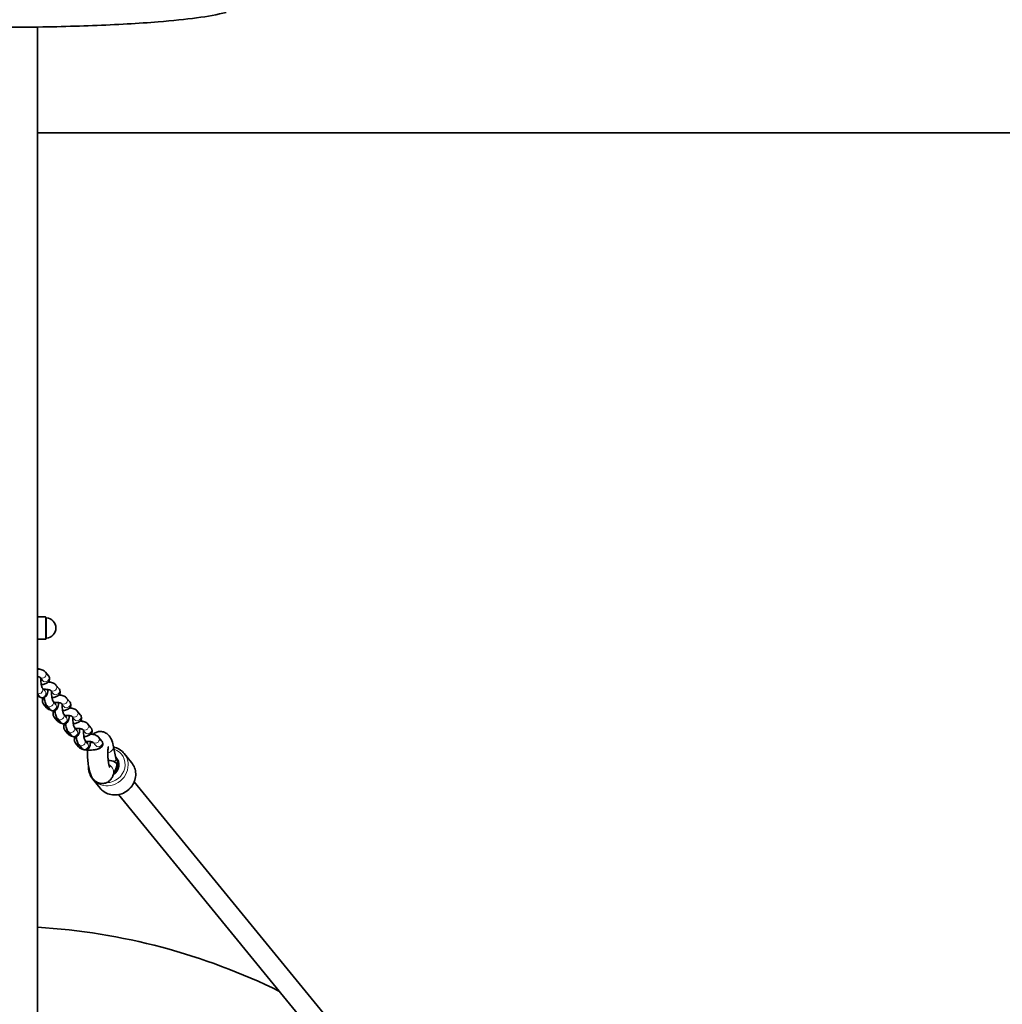
# Model space of a CAD drawing. Units: millimetres. Extents: x 21483 to 32094, y -26 to 13175.
# Drawn here: x 27151 to 27925, y 7839 to 8615 of the extents above; entities that cross this region are included whole.
import ezdxf

# ---------------------------------------------------------------- set-up
doc = ezdxf.new("R2010")
doc.units = ezdxf.units.MM
doc.header["$LTSCALE"] = 80
doc.layers.add('Visible (ISO)', color=7, linetype='Continuous', lineweight=35)
doc.layers.add('Visible Narrow (ISO)', color=7, linetype='Continuous', lineweight=15)

# ---------------------------------------------------------------- blocks, each defined once
blk = doc.blocks.new('2291-7261_Hustawka-modulowa-1x-b-gniazdo-1x-siedzisko-plaskie')
at = {"layer": 'Visible (ISO)'}
for p, q in [((29.29, 33.01), (29.29, 2467.28)), ((29.29, 2383.86), (3264.14, 2383.86)), ((35.45, 2002.51), (29.29, 2002.51)), ((35.45, 1984.91), (29.29, 1984.91)), ((33.16, 1952.35), (30.95, 1955.04)), ((37.8, 1956.15), (35.42, 1959.06)), ((46.2, 1945.89), (43.81, 1948.8)), ((30.54, 1940.06), (29.29, 1941.59)), ((35.18, 1943.86), (32.87, 1946.69)), ((41.55, 1942.09), (39.35, 1944.78)), ((33.93, 1933.84), (36.31, 1930.93)), ((38.93, 1929.8), (36.55, 1932.71)), ((43.58, 1933.6), (41.26, 1936.43)), ((49.95, 1931.83), (47.74, 1934.53)), ((54.59, 1935.63), (52.21, 1938.55)), ((51.97, 1923.34), (49.65, 1926.17)), ((58.34, 1921.58), (56.14, 1924.27)), ((62.98, 1925.38), (60.6, 1928.29)), ((42.32, 1923.58), (44.71, 1920.67)), ((47.33, 1919.54), (44.94, 1922.45)), ((71.38, 1915.12), (69, 1918.03)), ((50.72, 1913.33), (53.1, 1910.42)), ((55.72, 1909.29), (53.34, 1912.2)), ((60.36, 1913.09), (58.05, 1915.91)), ((66.74, 1911.32), (64.53, 1914.01)), ((59.11, 1903.07), (61.5, 1900.16)), ((64.12, 1899.03), (61.73, 1901.94)), ((68.76, 1902.83), (66.44, 1905.66)), ((75.13, 1901.06), (72.93, 1903.76)), ((79.77, 1904.86), (77.39, 1907.77)), ((91, 1891.15), (89.17, 1900.1)), ((97.48, 1894.97), (103.38, 1887.76)), ((93.28, 1887.48), (91.32, 1889.87)), ((88.73, 1877.36), (91, 1882.89)), ((72.72, 1874.7), (78.62, 1867.49)), ((334.76, 1592.41), (105.46, 1872.59)), ((322.38, 1582.28), (93.08, 1862.46))]:
    blk.add_line(p, q, dxfattribs=at)
for centre, radius, start, end in [((35.45, 2002.01), 0.5, 9.99068, 90), ((36.44, 2002.18), 0.5, 189.99068, 265.26026), ((35.73, 1993.71), 8, 274.73974, 85.26026), ((35.45, 1985.41), 0.5, 270, 350.00932), ((36.44, 1985.23), 0.5, 94.73974, 170.00932), ((-0.86, 1258.86), 500, 63.79585, 86.54297)]:
    blk.add_arc(centre, radius, start, end, dxfattribs=at)
for centre, major_axis, ratio, start_param, end_param in [((83.8, 1886.42), (-8.26, 0.77), 0.403687, 3.937439, 4.609489), ((84.65, 1885.39), (6.96, 5.7), 0.933636, 4.592663, 6.416095)]:
    blk.add_ellipse(centre, major_axis=major_axis, ratio=ratio, start_param=start_param, end_param=end_param, dxfattribs=at)
for points, knots in [([(177.78, 2478.83), (164.32, 2475.28), (147.22, 2473.23), (109.1, 2470.13), (91.56, 2469.13), (54.37, 2467.7), (34.81, 2467.27), (-4.72, 2466.97), (-24.68, 2467.1), (-63.19, 2467.91), (-81.72, 2468.6), (-115.76, 2470.47), (-131.2, 2471.66), (-158.29, 2474.6), (-169.37, 2476.22), (-179.06, 2478.71), (-179.28, 2478.77), (-179.51, 2478.83)], [0.318636, 0.318636, 0.318636, 0.318636, 0.8195, 0.8195, 1.156961, 1.156961, 1.48396, 1.48396, 1.808683, 1.808683, 2.134008, 2.134008, 2.463838, 2.463838, 2.814617, 2.814617, 2.822957, 2.822957, 2.822957, 2.822957]), ([(35.42, 1959.06), (35.1, 1959.44), (34.77, 1959.72), (33.84, 1960.36), (33.24, 1960.61), (31.63, 1961.16), (30.56, 1961.37), (29.36, 1961.52), (29.33, 1961.53), (29.29, 1961.53)], [0, 0, 0, 0, 0.162947, 0.162947, 0.4698944, 0.4698944, 0.936454, 0.936454, 0.9524314, 0.9524314, 0.9524314, 0.9524314]), ([(31.06, 1954.99), (31.06, 1954.99), (31.06, 1954.99), (31.05, 1954.99), (31, 1955.02), (30.83, 1955.09), (30.68, 1955.15), (30.28, 1955.27), (29.99, 1955.34), (29.55, 1955.43), (29.42, 1955.45), (29.29, 1955.47)], [0.2086142, 0.2086142, 0.2086142, 0.2086142, 0.2248309, 0.2248309, 0.3587733, 0.3587733, 0.5279009, 0.5279009, 0.7399927, 0.7399927, 0.8198025, 0.8198025, 0.8198025, 0.8198025]), ([(29.44, 1961.51), (29.75, 1961.57), (30.07, 1961.58), (30.76, 1961.51), (31.12, 1961.4), (31.55, 1961.21), (31.67, 1961.14), (31.79, 1961.07)], [2.8211613, 2.8211613, 2.8211613, 2.8211613, 2.8824521, 2.8824521, 2.960563, 2.960563, 2.9953426, 2.9953426, 2.9953426, 2.9953426]), ([(32.25, 1949.05), (32.77, 1949.12), (33.28, 1949.22), (34.69, 1949.54), (35.52, 1949.81), (36.74, 1950.48), (37.15, 1950.75), (37.74, 1951.36), (37.93, 1951.59), (38.34, 1952.25), (38.55, 1952.76), (38.69, 1953.75), (38.66, 1954.2), (38.47, 1955.04), (38.3, 1955.41), (38.01, 1955.88), (37.91, 1956.02), (37.8, 1956.15)], [4.952167, 4.952167, 4.952167, 4.952167, 5.167379, 5.167379, 5.578218, 5.578218, 5.783381, 5.783381, 5.878174, 5.878174, 6.016001, 6.016001, 6.120953, 6.120953, 6.229197, 6.229197, 6.283185, 6.283185, 6.283185, 6.283185]), ([(32.88, 1946.65), (32.88, 1946.65), (32.88, 1946.67), (32.84, 1946.75), (32.8, 1946.84), (32.69, 1947.14), (32.62, 1947.37), (32.46, 1947.97), (32.37, 1948.36), (32.21, 1949.28), (32.13, 1949.82), (32, 1950.97), (31.95, 1951.58), (31.89, 1952.78), (31.88, 1953.35), (31.89, 1953.9)], [0.123899, 0.123899, 0.123899, 0.123899, 0.20606, 0.20606, 0.35437, 0.35437, 0.550787, 0.550787, 0.793723, 0.793723, 1.067724, 1.067724, 1.356317, 1.356317, 1.634356, 1.634356, 1.634356, 1.634356]), ([(43.81, 1948.8), (43.5, 1949.19), (43.17, 1949.46), (42.24, 1950.1), (41.64, 1950.36), (40.02, 1950.9), (38.95, 1951.12), (37.75, 1951.26), (37.7, 1951.27), (37.66, 1951.28)], [0, 0, 0, 0, 0.162947, 0.162947, 0.4698944, 0.4698944, 0.936454, 0.936454, 0.9557588, 0.9557588, 0.9557588, 0.9557588]), ([(37.84, 1951.25), (38.14, 1951.31), (38.46, 1951.32), (39.16, 1951.25), (39.51, 1951.14), (39.95, 1950.95), (40.07, 1950.88), (40.18, 1950.82)], [2.8211613, 2.8211613, 2.8211613, 2.8211613, 2.8824521, 2.8824521, 2.960563, 2.960563, 2.9953426, 2.9953426, 2.9953426, 2.9953426]), ([(29.29, 1940.06), (29.76, 1939.78), (30.23, 1939.59), (31, 1939.33), (31.27, 1939.25), (31.55, 1939.17)], [3.3720867, 3.3720867, 3.3720867, 3.3720867, 3.611487, 3.611487, 3.7384008, 3.7384008, 3.7384008, 3.7384008]), ([(37.41, 1945.26), (37.4, 1945.15), (37.4, 1945.04), (37.33, 1944.07), (37.24, 1943.27), (36.97, 1942.03), (36.84, 1941.56), (36.46, 1940.7), (36.27, 1940.32), (35.76, 1939.74), (35.59, 1939.57), (35.07, 1939.16), (34.65, 1938.92), (33.77, 1938.69), (33.35, 1938.66), (32.57, 1938.74), (32.22, 1938.85), (31.56, 1939.14), (31.28, 1939.34), (30.84, 1939.71), (30.68, 1939.89), (30.54, 1940.06)], [4.915537, 4.915537, 4.915537, 4.915537, 4.962608, 4.962608, 5.338042, 5.338042, 5.591038, 5.591038, 5.771705, 5.771705, 5.840714, 5.840714, 5.945373, 5.945373, 6.024045, 6.024045, 6.102156, 6.102156, 6.19615, 6.19615, 6.283185, 6.283185, 6.283185, 6.283185]), ([(39.46, 1944.73), (39.46, 1944.73), (39.45, 1944.73), (39.44, 1944.74), (39.4, 1944.76), (39.22, 1944.84), (39.08, 1944.89), (38.67, 1945.01), (38.39, 1945.08), (37.68, 1945.22), (37.24, 1945.29), (36.26, 1945.39), (35.71, 1945.42), (34.74, 1945.45), (34.31, 1945.44), (33.89, 1945.43)], [0.208614, 0.208614, 0.208614, 0.208614, 0.224831, 0.224831, 0.358773, 0.358773, 0.527901, 0.527901, 0.739993, 0.739993, 0.989836, 0.989836, 1.26339, 1.26339, 1.469175, 1.469175, 1.469175, 1.469175]), ([(41.28, 1936.39), (41.28, 1936.39), (41.27, 1936.41), (41.23, 1936.49), (41.19, 1936.59), (41.08, 1936.89), (41.01, 1937.11), (40.86, 1937.71), (40.77, 1938.1), (40.6, 1939.02), (40.52, 1939.56), (40.39, 1940.71), (40.35, 1941.33), (40.29, 1942.52), (40.28, 1943.1), (40.29, 1943.64)], [0.123899, 0.123899, 0.123899, 0.123899, 0.20606, 0.20606, 0.35437, 0.35437, 0.550787, 0.550787, 0.793723, 0.793723, 1.067724, 1.067724, 1.356317, 1.356317, 1.634356, 1.634356, 1.634356, 1.634356]), ([(40.65, 1938.79), (41.17, 1938.87), (41.67, 1938.96), (43.08, 1939.29), (43.91, 1939.55), (45.13, 1940.22), (45.54, 1940.49), (46.14, 1941.1), (46.32, 1941.33), (46.74, 1941.99), (46.95, 1942.5), (47.08, 1943.49), (47.06, 1943.95), (46.86, 1944.78), (46.69, 1945.16), (46.4, 1945.62), (46.3, 1945.76), (46.2, 1945.89)], [4.952167, 4.952167, 4.952167, 4.952167, 5.167379, 5.167379, 5.578218, 5.578218, 5.783381, 5.783381, 5.878174, 5.878174, 6.016001, 6.016001, 6.120953, 6.120953, 6.229197, 6.229197, 6.283185, 6.283185, 6.283185, 6.283185]), ([(52.21, 1938.55), (51.89, 1938.93), (51.56, 1939.2), (50.63, 1939.84), (50.03, 1940.1), (48.42, 1940.65), (47.35, 1940.86), (46.15, 1941.01), (46.1, 1941.01), (46.05, 1941.02)], [0, 0, 0, 0, 0.162947, 0.162947, 0.4698944, 0.4698944, 0.936454, 0.936454, 0.9557588, 0.9557588, 0.9557588, 0.9557588]), ([(46.23, 1941), (46.54, 1941.05), (46.86, 1941.06), (47.55, 1940.99), (47.91, 1940.89), (48.34, 1940.69), (48.46, 1940.63), (48.58, 1940.56)], [2.8211613, 2.8211613, 2.8211613, 2.8211613, 2.8824521, 2.8824521, 2.960563, 2.960563, 2.9953426, 2.9953426, 2.9953426, 2.9953426]), ([(34.07, 1938.71), (33.92, 1938.55), (33.77, 1938.35), (33.39, 1937.74), (33.18, 1937.23), (33.04, 1936.24), (33.07, 1935.79), (33.26, 1934.95), (33.43, 1934.58), (33.72, 1934.11), (33.82, 1933.97), (33.93, 1933.84)], [2.6590087, 2.6590087, 2.6590087, 2.6590087, 2.7365811, 2.7365811, 2.8744085, 2.8744085, 2.9793601, 2.9793601, 3.087604, 3.087604, 3.1415927, 3.1415927, 3.1415927, 3.1415927]), ([(33.89, 1938.74), (33.9, 1938.73), (33.92, 1938.73), (34.15, 1938.7), (34.37, 1938.68), (34.6, 1938.66)], [4.07271855, 4.07271855, 4.07271855, 4.07271855, 4.07804666, 4.07804666, 4.1668164, 4.1668164, 4.1668164, 4.1668164]), ([(36.55, 1932.71), (36.22, 1933.11), (36.02, 1933.48), (35.37, 1934.85), (35.09, 1935.91), (34.74, 1937.71), (34.64, 1938.31), (34.56, 1938.93)], [0, 0, 0, 0, 0.2053249, 0.2053249, 0.7473067, 0.7473067, 0.997642, 0.997642, 0.997642, 0.997642]), ([(45.8, 1935), (45.8, 1934.89), (45.79, 1934.78), (45.73, 1933.81), (45.63, 1933.01), (45.37, 1931.78), (45.23, 1931.3), (44.86, 1930.44), (44.66, 1930.06), (44.15, 1929.48), (43.99, 1929.31), (43.46, 1928.9), (43.04, 1928.67), (42.16, 1928.44), (41.75, 1928.4), (40.97, 1928.48), (40.61, 1928.59), (39.95, 1928.89), (39.67, 1929.08), (39.24, 1929.45), (39.07, 1929.63), (38.93, 1929.8)], [4.915537, 4.915537, 4.915537, 4.915537, 4.962608, 4.962608, 5.338042, 5.338042, 5.591038, 5.591038, 5.771705, 5.771705, 5.840714, 5.840714, 5.945373, 5.945373, 6.024045, 6.024045, 6.102156, 6.102156, 6.19615, 6.19615, 6.283185, 6.283185, 6.283185, 6.283185]), ([(47.85, 1934.47), (47.85, 1934.47), (47.85, 1934.47), (47.84, 1934.48), (47.79, 1934.51), (47.62, 1934.58), (47.47, 1934.63), (47.06, 1934.76), (46.78, 1934.83), (46.07, 1934.97), (45.64, 1935.03), (44.66, 1935.13), (44.11, 1935.17), (43.13, 1935.19), (42.71, 1935.19), (42.29, 1935.17)], [0.208614, 0.208614, 0.208614, 0.208614, 0.224831, 0.224831, 0.358773, 0.358773, 0.527901, 0.527901, 0.739993, 0.739993, 0.989836, 0.989836, 1.26339, 1.26339, 1.469175, 1.469175, 1.469175, 1.469175]), ([(49.67, 1926.14), (49.67, 1926.14), (49.66, 1926.15), (49.63, 1926.23), (49.58, 1926.33), (49.48, 1926.63), (49.41, 1926.86), (49.25, 1927.45), (49.16, 1927.85), (49, 1928.77), (48.92, 1929.3), (48.79, 1930.45), (48.74, 1931.07), (48.68, 1932.26), (48.67, 1932.84), (48.68, 1933.38)], [0.123899, 0.123899, 0.123899, 0.123899, 0.20606, 0.20606, 0.35437, 0.35437, 0.550787, 0.550787, 0.793723, 0.793723, 1.067724, 1.067724, 1.356317, 1.356317, 1.634356, 1.634356, 1.634356, 1.634356]), ([(49.04, 1928.54), (49.56, 1928.61), (50.07, 1928.7), (51.47, 1929.03), (52.31, 1929.29), (53.53, 1929.97), (53.94, 1930.24), (54.53, 1930.85), (54.72, 1931.07), (55.13, 1931.74), (55.34, 1932.24), (55.48, 1933.23), (55.45, 1933.69), (55.26, 1934.52), (55.09, 1934.9), (54.8, 1935.37), (54.69, 1935.51), (54.59, 1935.63)], [4.952167, 4.952167, 4.952167, 4.952167, 5.167379, 5.167379, 5.578218, 5.578218, 5.783381, 5.783381, 5.878174, 5.878174, 6.016001, 6.016001, 6.120953, 6.120953, 6.229197, 6.229197, 6.283185, 6.283185, 6.283185, 6.283185]), ([(36.31, 1930.93), (36.63, 1930.55), (36.96, 1930.27), (37.89, 1929.63), (38.49, 1929.38), (39.39, 1929.07), (39.66, 1928.99), (39.94, 1928.92)], [3.1415927, 3.1415927, 3.1415927, 3.1415927, 3.3045397, 3.3045397, 3.611487, 3.611487, 3.7384008, 3.7384008, 3.7384008, 3.7384008]), ([(42.47, 1928.46), (42.32, 1928.29), (42.17, 1928.1), (41.78, 1927.48), (41.57, 1926.98), (41.44, 1925.98), (41.46, 1925.53), (41.66, 1924.69), (41.83, 1924.32), (42.12, 1923.85), (42.22, 1923.71), (42.32, 1923.58)], [2.6590087, 2.6590087, 2.6590087, 2.6590087, 2.7365811, 2.7365811, 2.8744085, 2.8744085, 2.9793601, 2.9793601, 3.087604, 3.087604, 3.1415927, 3.1415927, 3.1415927, 3.1415927]), ([(42.29, 1928.48), (42.3, 1928.48), (42.31, 1928.48), (42.55, 1928.45), (42.77, 1928.42), (42.99, 1928.4)], [4.07271855, 4.07271855, 4.07271855, 4.07271855, 4.07804666, 4.07804666, 4.1668164, 4.1668164, 4.1668164, 4.1668164]), ([(44.94, 1922.45), (44.62, 1922.86), (44.41, 1923.23), (43.76, 1924.59), (43.48, 1925.65), (43.13, 1927.46), (43.04, 1928.06), (42.96, 1928.67)], [0, 0, 0, 0, 0.2053249, 0.2053249, 0.7473067, 0.7473067, 0.997642, 0.997642, 0.997642, 0.997642]), ([(54.2, 1924.74), (54.19, 1924.63), (54.19, 1924.52), (54.12, 1923.55), (54.03, 1922.76), (53.76, 1921.52), (53.63, 1921.05), (53.25, 1920.19), (53.06, 1919.81), (52.55, 1919.22), (52.38, 1919.06), (51.86, 1918.65), (51.44, 1918.41), (50.56, 1918.18), (50.14, 1918.15), (49.36, 1918.22), (49.01, 1918.33), (48.35, 1918.63), (48.06, 1918.83), (47.63, 1919.2), (47.47, 1919.37), (47.33, 1919.54)], [4.915537, 4.915537, 4.915537, 4.915537, 4.962608, 4.962608, 5.338042, 5.338042, 5.591038, 5.591038, 5.771705, 5.771705, 5.840714, 5.840714, 5.945373, 5.945373, 6.024045, 6.024045, 6.102156, 6.102156, 6.19615, 6.19615, 6.283185, 6.283185, 6.283185, 6.283185]), ([(56.24, 1924.22), (56.24, 1924.22), (56.24, 1924.22), (56.23, 1924.22), (56.19, 1924.25), (56.01, 1924.32), (55.87, 1924.38), (55.46, 1924.5), (55.17, 1924.57), (54.47, 1924.71), (54.03, 1924.77), (53.05, 1924.88), (52.5, 1924.91), (51.53, 1924.93), (51.1, 1924.93), (50.68, 1924.91)], [0.208614, 0.208614, 0.208614, 0.208614, 0.224831, 0.224831, 0.358773, 0.358773, 0.527901, 0.527901, 0.739993, 0.739993, 0.989836, 0.989836, 1.26339, 1.26339, 1.469175, 1.469175, 1.469175, 1.469175]), ([(60.6, 1928.29), (60.29, 1928.67), (59.96, 1928.95), (59.03, 1929.59), (58.43, 1929.84), (56.81, 1930.39), (55.74, 1930.6), (54.54, 1930.75), (54.49, 1930.76), (54.44, 1930.76)], [0, 0, 0, 0, 0.162947, 0.162947, 0.4698944, 0.4698944, 0.936454, 0.936454, 0.9557588, 0.9557588, 0.9557588, 0.9557588]), ([(54.63, 1930.74), (54.93, 1930.79), (55.25, 1930.81), (55.94, 1930.74), (56.3, 1930.63), (56.74, 1930.44), (56.86, 1930.37), (56.97, 1930.3)], [2.8211613, 2.8211613, 2.8211613, 2.8211613, 2.8824521, 2.8824521, 2.960563, 2.960563, 2.9953426, 2.9953426, 2.9953426, 2.9953426]), ([(57.43, 1918.28), (57.96, 1918.35), (58.46, 1918.45), (59.87, 1918.77), (60.7, 1919.04), (61.92, 1919.71), (62.33, 1919.98), (62.92, 1920.59), (63.11, 1920.81), (63.53, 1921.48), (63.74, 1921.99), (63.87, 1922.98), (63.85, 1923.43), (63.65, 1924.27), (63.48, 1924.64), (63.19, 1925.11), (63.09, 1925.25), (62.98, 1925.38)], [4.952167, 4.952167, 4.952167, 4.952167, 5.167379, 5.167379, 5.578218, 5.578218, 5.783381, 5.783381, 5.878174, 5.878174, 6.016001, 6.016001, 6.120953, 6.120953, 6.229197, 6.229197, 6.283185, 6.283185, 6.283185, 6.283185]), ([(44.71, 1920.67), (45.02, 1920.29), (45.35, 1920.02), (46.28, 1919.37), (46.88, 1919.12), (47.79, 1918.81), (48.06, 1918.73), (48.34, 1918.66)], [3.1415927, 3.1415927, 3.1415927, 3.1415927, 3.3045397, 3.3045397, 3.611487, 3.611487, 3.7384008, 3.7384008, 3.7384008, 3.7384008]), ([(50.86, 1918.2), (50.71, 1918.03), (50.56, 1917.84), (50.18, 1917.22), (49.97, 1916.72), (49.83, 1915.73), (49.86, 1915.27), (50.05, 1914.44), (50.22, 1914.06), (50.51, 1913.59), (50.61, 1913.45), (50.72, 1913.33)], [2.6590087, 2.6590087, 2.6590087, 2.6590087, 2.7365811, 2.7365811, 2.8744085, 2.8744085, 2.9793601, 2.9793601, 3.087604, 3.087604, 3.1415927, 3.1415927, 3.1415927, 3.1415927]), ([(50.68, 1918.22), (50.69, 1918.22), (50.71, 1918.22), (50.94, 1918.19), (51.16, 1918.17), (51.39, 1918.14)], [4.07271855, 4.07271855, 4.07271855, 4.07271855, 4.07804666, 4.07804666, 4.1668164, 4.1668164, 4.1668164, 4.1668164]), ([(53.34, 1912.2), (53.01, 1912.6), (52.81, 1912.97), (52.16, 1914.33), (51.88, 1915.4), (51.53, 1917.2), (51.43, 1917.8), (51.35, 1918.42)], [0, 0, 0, 0, 0.2053249, 0.2053249, 0.7473067, 0.7473067, 0.997642, 0.997642, 0.997642, 0.997642]), ([(58.07, 1915.88), (58.07, 1915.88), (58.06, 1915.89), (58.02, 1915.98), (57.98, 1916.07), (57.87, 1916.37), (57.8, 1916.6), (57.64, 1917.2), (57.56, 1917.59), (57.39, 1918.51), (57.31, 1919.05), (57.18, 1920.2), (57.13, 1920.81), (57.08, 1922.01), (57.07, 1922.58), (57.07, 1923.12)], [0.123899, 0.123899, 0.123899, 0.123899, 0.20606, 0.20606, 0.35437, 0.35437, 0.550787, 0.550787, 0.793723, 0.793723, 1.067724, 1.067724, 1.356317, 1.356317, 1.634356, 1.634356, 1.634356, 1.634356]), ([(69, 1918.03), (68.68, 1918.42), (68.35, 1918.69), (67.42, 1919.33), (66.82, 1919.59), (65.21, 1920.13), (64.14, 1920.35), (62.93, 1920.49), (62.89, 1920.5), (62.84, 1920.5)], [0, 0, 0, 0, 0.162947, 0.162947, 0.4698944, 0.4698944, 0.936454, 0.936454, 0.9557588, 0.9557588, 0.9557588, 0.9557588]), ([(63.02, 1920.48), (63.33, 1920.54), (63.65, 1920.55), (64.34, 1920.48), (64.7, 1920.37), (65.13, 1920.18), (65.25, 1920.11), (65.37, 1920.05)], [2.8211613, 2.8211613, 2.8211613, 2.8211613, 2.8824521, 2.8824521, 2.960563, 2.960563, 2.9953426, 2.9953426, 2.9953426, 2.9953426]), ([(53.1, 1910.42), (53.42, 1910.03), (53.75, 1909.76), (54.68, 1909.12), (55.28, 1908.86), (56.18, 1908.56), (56.45, 1908.48), (56.73, 1908.4)], [3.1415927, 3.1415927, 3.1415927, 3.1415927, 3.3045397, 3.3045397, 3.611487, 3.611487, 3.7384008, 3.7384008, 3.7384008, 3.7384008]), ([(62.59, 1914.49), (62.59, 1914.38), (62.58, 1914.27), (62.52, 1913.3), (62.42, 1912.5), (62.15, 1911.26), (62.02, 1910.79), (61.65, 1909.93), (61.45, 1909.55), (60.94, 1908.97), (60.78, 1908.8), (60.25, 1908.39), (59.83, 1908.15), (58.95, 1907.92), (58.54, 1907.89), (57.76, 1907.97), (57.4, 1908.07), (56.74, 1908.37), (56.46, 1908.57), (56.02, 1908.94), (55.86, 1909.12), (55.72, 1909.29)], [4.915537, 4.915537, 4.915537, 4.915537, 4.962608, 4.962608, 5.338042, 5.338042, 5.591038, 5.591038, 5.771705, 5.771705, 5.840714, 5.840714, 5.945373, 5.945373, 6.024045, 6.024045, 6.102156, 6.102156, 6.19615, 6.19615, 6.283185, 6.283185, 6.283185, 6.283185]), ([(64.64, 1913.96), (64.64, 1913.96), (64.64, 1913.96), (64.63, 1913.97), (64.58, 1913.99), (64.41, 1914.07), (64.26, 1914.12), (63.85, 1914.24), (63.57, 1914.31), (62.86, 1914.45), (62.43, 1914.52), (61.45, 1914.62), (60.9, 1914.65), (59.92, 1914.68), (59.5, 1914.67), (59.08, 1914.66)], [0.208614, 0.208614, 0.208614, 0.208614, 0.224831, 0.224831, 0.358773, 0.358773, 0.527901, 0.527901, 0.739993, 0.739993, 0.989836, 0.989836, 1.26339, 1.26339, 1.469175, 1.469175, 1.469175, 1.469175]), ([(66.46, 1905.62), (66.46, 1905.62), (66.45, 1905.64), (66.41, 1905.72), (66.37, 1905.82), (66.27, 1906.11), (66.2, 1906.34), (66.04, 1906.94), (65.95, 1907.33), (65.79, 1908.25), (65.71, 1908.79), (65.58, 1909.94), (65.53, 1910.56), (65.47, 1911.75), (65.46, 1912.33), (65.47, 1912.87)], [0.123899, 0.123899, 0.123899, 0.123899, 0.20606, 0.20606, 0.35437, 0.35437, 0.550787, 0.550787, 0.793723, 0.793723, 1.067724, 1.067724, 1.356317, 1.356317, 1.634356, 1.634356, 1.634356, 1.634356]), ([(65.83, 1908.02), (66.35, 1908.1), (66.86, 1908.19), (68.26, 1908.52), (69.1, 1908.78), (70.32, 1909.45), (70.73, 1909.72), (71.32, 1910.33), (71.51, 1910.56), (71.92, 1911.22), (72.13, 1911.73), (72.27, 1912.72), (72.24, 1913.17), (72.05, 1914.01), (71.88, 1914.39), (71.59, 1914.85), (71.48, 1914.99), (71.38, 1915.12)], [4.952167, 4.952167, 4.952167, 4.952167, 5.167379, 5.167379, 5.578218, 5.578218, 5.783381, 5.783381, 5.878174, 5.878174, 6.016001, 6.016001, 6.120953, 6.120953, 6.229197, 6.229197, 6.283185, 6.283185, 6.283185, 6.283185]), ([(77.39, 1907.77), (77.08, 1908.16), (76.75, 1908.43), (75.82, 1909.07), (75.21, 1909.33), (73.6, 1909.87), (72.53, 1910.09), (71.33, 1910.24), (71.28, 1910.24), (71.23, 1910.25)], [0, 0, 0, 0, 0.162947, 0.162947, 0.4698944, 0.4698944, 0.936454, 0.936454, 0.9557588, 0.9557588, 0.9557588, 0.9557588]), ([(89.17, 1900.1), (88.81, 1901.83), (88.39, 1903.43), (87.33, 1906.16), (86.84, 1907.31), (85.35, 1909.15), (84.93, 1909.6), (83.63, 1910.7), (82.59, 1911.39), (80.26, 1912.1), (79.18, 1912.24), (77.14, 1912.1), (76.21, 1911.87), (74.51, 1911.17), (73.77, 1910.69), (73.09, 1910.13), (73, 1910.06), (72.92, 1909.98)], [2.427254, 2.427254, 2.427254, 2.427254, 2.833853, 2.833853, 3.139099, 3.139099, 3.230711, 3.230711, 3.356023, 3.356023, 3.437885, 3.437885, 3.510728, 3.510728, 3.590886, 3.590886, 3.603553, 3.603553, 3.603553, 3.603553]), ([(59.26, 1907.94), (59.11, 1907.77), (58.96, 1907.58), (58.57, 1906.97), (58.36, 1906.46), (58.23, 1905.47), (58.25, 1905.02), (58.45, 1904.18), (58.62, 1903.8), (58.91, 1903.34), (59.01, 1903.2), (59.11, 1903.07)], [2.6590087, 2.6590087, 2.6590087, 2.6590087, 2.7365811, 2.7365811, 2.8744085, 2.8744085, 2.9793601, 2.9793601, 3.087604, 3.087604, 3.1415927, 3.1415927, 3.1415927, 3.1415927]), ([(59.08, 1907.96), (59.09, 1907.96), (59.1, 1907.96), (59.33, 1907.93), (59.56, 1907.91), (59.78, 1907.89)], [4.07271855, 4.07271855, 4.07271855, 4.07271855, 4.07804666, 4.07804666, 4.1668164, 4.1668164, 4.1668164, 4.1668164]), ([(61.73, 1901.94), (61.4, 1902.34), (61.2, 1902.71), (60.55, 1904.08), (60.27, 1905.14), (59.92, 1906.94), (59.82, 1907.54), (59.74, 1908.16)], [0, 0, 0, 0, 0.2053249, 0.2053249, 0.7473067, 0.7473067, 0.997642, 0.997642, 0.997642, 0.997642]), ([(70.99, 1904.23), (70.98, 1904.12), (70.98, 1904.01), (70.91, 1903.04), (70.82, 1902.24), (70.55, 1901), (70.42, 1900.53), (70.04, 1899.67), (69.85, 1899.29), (69.34, 1898.71), (69.17, 1898.54), (68.65, 1898.13), (68.23, 1897.9), (67.35, 1897.66), (66.93, 1897.63), (66.15, 1897.71), (65.8, 1897.82), (65.13, 1898.11), (64.85, 1898.31), (64.42, 1898.68), (64.25, 1898.86), (64.12, 1899.03)], [4.915537, 4.915537, 4.915537, 4.915537, 4.962608, 4.962608, 5.338042, 5.338042, 5.591038, 5.591038, 5.771705, 5.771705, 5.840714, 5.840714, 5.945373, 5.945373, 6.024045, 6.024045, 6.102156, 6.102156, 6.19615, 6.19615, 6.283185, 6.283185, 6.283185, 6.283185]), ([(67.47, 1897.71), (67.48, 1897.71), (67.5, 1897.7), (68.42, 1897.59), (69.39, 1897.53), (71.29, 1897.51), (72.22, 1897.55), (74.04, 1897.72), (74.92, 1897.85), (76.66, 1898.26), (77.49, 1898.52), (78.71, 1899.2), (79.12, 1899.47), (79.71, 1900.07), (79.9, 1900.3), (80.32, 1900.97), (80.53, 1901.47), (80.66, 1902.46), (80.64, 1902.92), (80.44, 1903.75), (80.27, 1904.13), (79.98, 1904.6), (79.88, 1904.74), (79.77, 1904.86)], [4.072719, 4.072719, 4.072719, 4.072719, 4.078047, 4.078047, 4.448017, 4.448017, 4.803443, 4.803443, 5.167379, 5.167379, 5.578218, 5.578218, 5.783381, 5.783381, 5.878174, 5.878174, 6.016001, 6.016001, 6.120953, 6.120953, 6.229197, 6.229197, 6.283185, 6.283185, 6.283185, 6.283185]), ([(73.03, 1903.7), (73.03, 1903.7), (73.03, 1903.7), (73.02, 1903.71), (72.98, 1903.73), (72.8, 1903.81), (72.66, 1903.86), (72.25, 1903.99), (71.96, 1904.06), (71.26, 1904.19), (70.82, 1904.26), (69.84, 1904.36), (69.29, 1904.4), (68.31, 1904.42), (67.89, 1904.42), (67.47, 1904.4)], [0.208614, 0.208614, 0.208614, 0.208614, 0.224831, 0.224831, 0.358773, 0.358773, 0.527901, 0.527901, 0.739993, 0.739993, 0.989836, 0.989836, 1.26339, 1.26339, 1.469175, 1.469175, 1.469175, 1.469175]), ([(70.94, 1903.52), (71.26, 1903.53), (71.57, 1903.54), (72.27, 1903.58), (72.65, 1903.61), (73.01, 1903.66)], [4.5334855, 4.5334855, 4.5334855, 4.5334855, 4.6881251, 4.6881251, 4.8847877, 4.8847877, 4.8847877, 4.8847877]), ([(61.5, 1900.16), (61.81, 1899.77), (62.14, 1899.5), (63.07, 1898.86), (63.67, 1898.6), (64.58, 1898.3), (64.85, 1898.22), (65.13, 1898.14)], [3.1415927, 3.1415927, 3.1415927, 3.1415927, 3.3045397, 3.3045397, 3.611487, 3.611487, 3.7384008, 3.7384008, 3.7384008, 3.7384008]), ([(68.69, 1897.59), (68.66, 1896.86), (68.64, 1896.12), (68.63, 1893.66), (68.7, 1891.88), (68.98, 1888.4), (69.18, 1886.71), (69.73, 1883.39), (70.08, 1881.79), (71.13, 1878.28), (71.44, 1876.54), (74.17, 1873.69), (74.59, 1873.31), (75.91, 1872.35), (76.97, 1871.77), (79.25, 1871.24), (80.32, 1871.18), (82.29, 1871.43), (83.2, 1871.71), (84.84, 1872.49), (85.54, 1873), (86.81, 1874.14), (87.3, 1874.78), (88.17, 1876.09), (88.48, 1876.74), (88.73, 1877.36)], [4.535501, 4.535501, 4.535501, 4.535501, 4.698183, 4.698183, 5.070743, 5.070743, 5.433132, 5.433132, 5.816927, 5.816927, 6.325164, 6.325164, 6.40069, 6.40069, 6.513383, 6.513383, 6.592145, 6.592145, 6.665224, 6.665224, 6.748109, 6.748109, 6.856995, 6.856995, 6.997524, 6.997524, 6.997524, 6.997524]), ([(85.06, 1900.11), (85.06, 1900.11), (85.05, 1900.09), (85.02, 1899.98), (84.99, 1899.84), (84.9, 1899.39), (84.85, 1899.05), (84.75, 1898.16), (84.7, 1897.57), (84.64, 1896.16), (84.63, 1895.32), (84.66, 1893.5), (84.7, 1892.52), (84.86, 1890.56), (84.96, 1889.58), (85.21, 1887.79), (85.35, 1886.98), (85.64, 1885.67), (85.78, 1885.14), (85.99, 1884.45), (86.07, 1884.24), (86.11, 1884.14), (86.12, 1884.12), (86.12, 1884.12)], [3.940387, 3.940387, 3.940387, 3.940387, 4.004444, 4.004444, 4.139264, 4.139264, 4.313505, 4.313505, 4.531313, 4.531313, 4.784091, 4.784091, 5.056422, 5.056422, 5.333367, 5.333367, 5.600015, 5.600015, 5.836948, 5.836948, 6.022429, 6.022429, 6.076234, 6.076234, 6.076234, 6.076234]), ([(89.2, 1899.96), (89.54, 1899.88), (89.88, 1899.8), (91.79, 1899.26), (93.28, 1898.55), (95.69, 1896.88), (96.66, 1895.98), (97.48, 1894.97)], [3.8027248, 3.8027248, 3.8027248, 3.8027248, 3.8711135, 3.8711135, 4.1894148, 4.1894148, 4.4474445, 4.4474445, 4.4474445, 4.4474445]), ([(103.38, 1887.76), (104.39, 1886.52), (105.19, 1885.12), (106.3, 1882.1), (106.6, 1880.5), (106.67, 1877.23), (106.44, 1875.57), (105.46, 1872.38), (104.72, 1870.84), (102.78, 1868.04), (101.59, 1866.77), (98.89, 1864.66), (97.37, 1863.81), (94.18, 1862.62), (92.5, 1862.27), (89.14, 1862.11), (87.47, 1862.3), (84.31, 1863.2), (82.82, 1863.9), (80.42, 1865.58), (79.45, 1866.48), (78.62, 1867.49)], [4.447444, 4.447444, 4.447444, 4.447444, 4.762023, 4.762023, 5.077881, 5.077881, 5.396747, 5.396747, 5.718719, 5.718719, 6.042741, 6.042741, 6.367384, 6.367384, 6.691181, 6.691181, 7.012706, 7.012706, 7.331007, 7.331007, 7.589037, 7.589037, 7.589037, 7.589037]), ([(89.81, 1888.26), (89.86, 1888.24), (89.91, 1888.21), (90.76, 1887.77), (91.32, 1887.42), (91.72, 1887.26), (91.72, 1887.26), (91.73, 1887.26)], [-0.5790319, -0.5790319, -0.5790319, -0.5790319, -0.5455806, -0.5455806, 0, 0, 0.0014557, 0.0014557, 0.0014557, 0.0014557]), ([(91.42, 1889.56), (91.42, 1889.56), (91.42, 1889.56), (91.41, 1889.6), (91.38, 1889.68), (91.3, 1889.94), (91.24, 1890.12), (91.13, 1890.56), (91.07, 1890.82), (91.01, 1891.12), (91, 1891.13), (91, 1891.15)], [6.5420636, 6.5420636, 6.5420636, 6.5420636, 6.5790128, 6.5790128, 6.703323, 6.703323, 6.8461908, 6.8461908, 6.9890586, 6.9890586, 6.9975244, 6.9975244, 6.9975244, 6.9975244]), ([(91.73, 1887.26), (91.73, 1887.26), (91.73, 1887.25), (91.76, 1886.55), (91.72, 1885.87), (91.51, 1884.4), (91.3, 1883.63), (91, 1882.89)], [-2.6627338, -2.6627338, -2.6627338, -2.6627338, -2.6604175, -2.6604175, -2.4535615, -2.4535615, -2.2147868, -2.2147868, -2.2147868, -2.2147868]), ([(72.72, 1874.7), (71.71, 1875.93), (70.91, 1877.34), (69.81, 1880.36), (69.51, 1881.96), (69.46, 1884), (69.47, 1884.42), (69.49, 1884.84)], [1.3058518, 1.3058518, 1.3058518, 1.3058518, 1.6204308, 1.6204308, 1.9362881, 1.9362881, 2.0169127, 2.0169127, 2.0169127, 2.0169127])]:
    blk.add_open_spline(points, degree=3, knots=knots, dxfattribs=at)
at = {"layer": 'Visible Narrow (ISO)'}
for p, q in [((35.45, 1984.91), (35.45, 2002.51)), ((35.94, 2002.09), (35.94, 1985.32)), ((36.39, 2001.68), (36.39, 1985.73))]:
    blk.add_line(p, q, dxfattribs=at)
for centre, major_axis, ratio, start_param, end_param in [((33.1, 1957.16), (2.32, 1.9), 0.933636, 3.256904, 6.283185), ((35.48, 1954.25), (2.32, 1.9), 0.933636, 3.141593, 6.283185), ((41.49, 1946.9), (2.32, 1.9), 0.933636, 3.256904, 6.283185), ((30.48, 1944.87), (2.32, 1.9), 0.933636, 3.640033, 6.24124), ((30.24, 1943.09), (2.32, 1.9), 0.933636, 3.727628, 4.114823), ((32.86, 1941.96), (2.32, 1.9), 0.933636, 3.141593, 6.283185), ((43.87, 1943.99), (2.32, 1.9), 0.933636, 3.141593, 6.283185), ((36.25, 1935.74), (-2.32, -1.9), 0.933636, 0, 0.975272), ((38.87, 1934.61), (2.32, 1.9), 0.933636, 3.141593, 6.24124), ((41.25, 1931.7), (2.32, 1.9), 0.933636, 3.141593, 6.283185), ((49.89, 1936.65), (2.32, 1.9), 0.933636, 3.256904, 6.283185), ((52.27, 1933.73), (2.32, 1.9), 0.933636, 3.141593, 6.283185), ((38.63, 1932.83), (-2.32, -1.9), 0.933636, 0, 0.973231), ((47.27, 1924.35), (2.32, 1.9), 0.933636, 3.141593, 6.24124), ((58.28, 1926.39), (2.32, 1.9), 0.933636, 3.256904, 6.283185), ((60.66, 1923.48), (2.32, 1.9), 0.933636, 3.141593, 6.283185), ((44.65, 1925.48), (-2.32, -1.9), 0.933636, 0, 0.975272), ((47.03, 1922.57), (-2.32, -1.9), 0.933636, 0, 0.973231), ((49.65, 1921.44), (2.32, 1.9), 0.933636, 3.141593, 6.283185), ((66.67, 1916.13), (2.32, 1.9), 0.933636, 3.256904, 6.283185), ((53.04, 1915.23), (-2.32, -1.9), 0.933636, 0, 0.975272), ((55.42, 1912.32), (-2.32, -1.9), 0.933636, 0, 0.973231), ((55.66, 1914.1), (2.32, 1.9), 0.933636, 3.141593, 6.24124), ((58.04, 1911.19), (2.32, 1.9), 0.933636, 3.141593, 6.283185), ((69.06, 1913.22), (2.32, 1.9), 0.933636, 3.141593, 6.283185), ((61.43, 1904.97), (-2.32, -1.9), 0.933636, 0, 0.975272), ((64.05, 1903.84), (2.32, 1.9), 0.933636, 3.141593, 6.24124), ((66.44, 1900.93), (2.32, 1.9), 0.933636, 3.141593, 6.283185), ((75.07, 1905.87), (2.32, 1.9), 0.933636, 3.256904, 6.283185), ((77.45, 1902.96), (2.32, 1.9), 0.933636, 3.141593, 6.283185), ((63.82, 1902.06), (-2.32, -1.9), 0.933636, 0, 0.973231), ((85.1, 1884.83), (-12.38, -10.13), 0.933636, 0, 3.141593), ((84.65, 1885.39), (10.83, 8.87), 0.933636, 3.987163, 6.833843), ((81.33, 1898.5), (7.84, 1.6), 0.518913, 5.039438, 6.283185), ((91, 1877.63), (12.38, 10.13), 0.933636, 3.141593, 6.283185), ((81.33, 1880.39), (7.4, -3.03), 0.89186, 0, 1.360593), ((83.16, 1889.55), (7.84, 1.6), 0.518913, 5.609521, 6.283185), ((84.65, 1885.39), (6.19, 5.07), 0.933636, 4.784182, 6.161803)]:
    blk.add_ellipse(centre, major_axis=major_axis, ratio=ratio, start_param=start_param, end_param=end_param, dxfattribs=at)

msp = doc.modelspace()

# ---------------------------------------------------------------- block references
msp.add_blockref('2291-7261_Hustawka-modulowa-1x-b-gniazdo-1x-siedzisko-plaskie', (27135.853, 6141.807))

doc.saveas('drawing.dxf')
